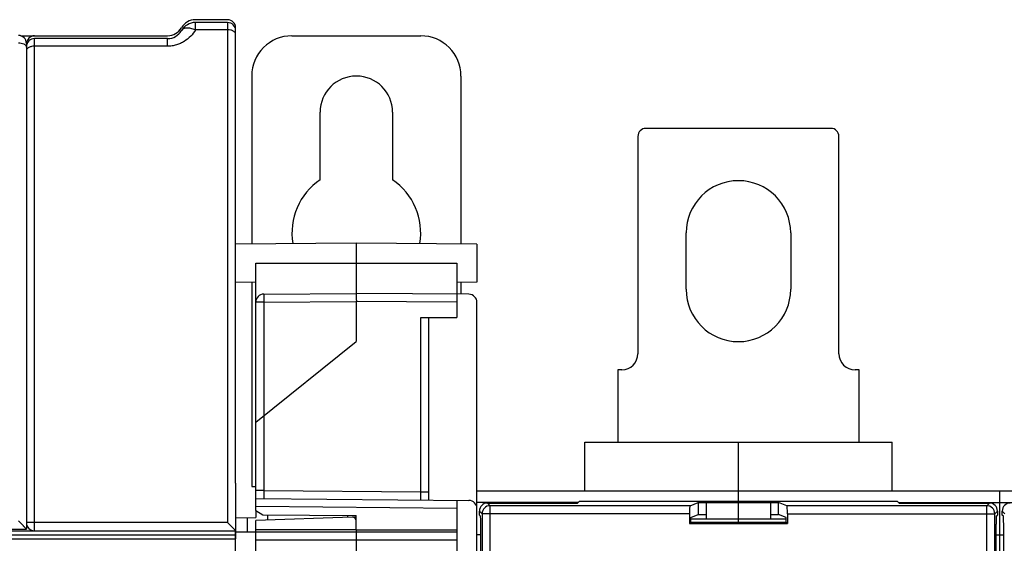
# Model space of a CAD drawing. Units: millimetres. Extents: x 0 to 1189, y 0 to 841.
# Drawn here: x 429 to 551, y 495 to 560 of the extents above; entities that cross this region are included whole.
import ezdxf

# ---------------------------------------------------------------- set-up
doc = ezdxf.new("R2010")
doc.units = ezdxf.units.MM
doc.header["$LTSCALE"] = 65.395
doc.layers.get('0').update_dxf_attribs({"linetype": 'CONTINUOUS'})
for name, color, linetype in [('07_SURFACES', 7, 'CONTINUOUS'), ('08_DRAFTS', 7, 'CONTINUOUS'), ('09_ROUNDS', 7, 'CONTINUOUS'), ('10_CHAMFER', 7, 'CONTINUOUS')]:
    doc.layers.add(name, color=color, linetype=linetype)

msp = doc.modelspace()

# ---------------------------------------------------------------- linework, layer by layer
at = {"color": 7, "linetype": 'CONTINUOUS'}
for p, q in [((466.4, 539.834), (466.4, 548.219)), ((475.4, 548.219), (475.4, 539.834)), ((511.897, 526.219), (511.897, 533.219)), ((524.897, 533.219), (524.897, 526.219)), ((499.297, 507.219), (537.497, 507.219)), ((457.9, 501.719), (458.397, 501.719)), ((745.897, 501.119), (485.897, 501.119)), ((518.397, 499.911), (518.397, 501.119)), ((514.397, 499.719), (514.397, 497.719)), ((522.397, 499.719), (514.397, 499.719)), ((518.397, 497.719), (518.397, 499.719)), ((522.397, 499.719), (522.397, 497.719)), ((470.897, 496.314), (483.397, 496.314)), ((455.897, 492.413), (455.897, 495.219))]:
    msp.add_line(p, q, dxfattribs=at)
for centre, radius, start, end in [((470.9, 548.219), 4.5, 0, 180), ((470.9, 533.219), 8, 124.22887, 189.49152), ((470.9, 533.219), 8, 350.50805, 55.77113), ((518.397, 533.219), 6.5, 0, 180), ((518.397, 526.219), 6.5, 180, 360)]:
    msp.add_arc(centre, radius, start, end, dxfattribs=at)
at = {"layer": '07_SURFACES', "color": 7, "linetype": 'CONTINUOUS'}
msp.add_line((455.9, 496.069), (458.397, 496.069), dxfattribs=at)
at = {"layer": '08_DRAFTS', "color": 7, "linetype": 'CONTINUOUS'}
for p, q in [((470.897, 531.969), (455.897, 531.838)), ((470.897, 531.969), (470.897, 525.719)), ((485.897, 531.838), (470.897, 531.969)), ((485.897, 531.838), (485.897, 527.1)), ((483.397, 529.469), (483.397, 525.61)), ((458.397, 527.078), (455.897, 527.1)), ((485.897, 527.1), (483.397, 527.078)), ((498.397, 499.667), (498.641, 499.911)), ((498.641, 499.911), (538.152, 499.911)), ((513.397, 499.737), (513.397, 498.237)), ((513.397, 499.737), (523.397, 499.737)), ((523.397, 498.237), (523.397, 499.737)), ((538.397, 499.667), (538.152, 499.911)), ((458.397, 498.719), (458.397, 497.876)), ((512.478, 497.87), (513.397, 498.237)), ((513.397, 498.237), (514.397, 498.237)), ((522.397, 498.237), (523.397, 498.237)), ((524.315, 497.87), (523.397, 498.237)), ((458.397, 496.314), (458.397, 497.483)), ((470.897, 497.919), (470.379, 497.901)), ((470.897, 496.314), (470.897, 498.11)), ((512.303, 497.126), (512.478, 497.301)), ((512.303, 497.126), (524.49, 497.126)), ((512.478, 497.301), (512.478, 497.87)), ((512.478, 497.301), (524.315, 497.301)), ((524.315, 497.301), (524.315, 497.87)), ((524.49, 497.126), (524.315, 497.301)), ((470.897, 496.329), (458.397, 496.314))]:
    msp.add_line(p, q, dxfattribs=at)
at = {"layer": '08_DRAFTS', "color": 9, "linetype": 'CONTINUOUS'}
msp.add_line((458.397, 529.469), (483.397, 529.469), dxfattribs=at)
at = {"layer": '09_ROUNDS', "color": 7, "linetype": 'CONTINUOUS'}
for p, q in [((454.897, 559.719), (450.897, 559.719)), ((454.897, 559.369), (450.897, 559.369)), ((455.897, 502.139), (455.897, 558.719)), ((429.206, 557.719), (447.433, 557.719)), ((447.433, 557.369), (430.897, 557.369)), ((462.9, 557.719), (478.9, 557.719)), ((429.897, 556.769), (429.897, 496.419)), ((457.9, 552.719), (457.9, 531.856)), ((483.9, 552.719), (483.9, 531.856)), ((529.897, 546.219), (506.897, 546.219)), ((505.897, 545.219), (505.897, 518.219)), ((530.897, 518.219), (530.897, 545.219)), ((458.397, 498.719), (458.397, 529.469)), ((457.9, 527.083), (457.9, 501.719)), ((483.9, 527.083), (483.9, 525.606)), ((459.388, 525.619), (470.897, 525.719)), ((484.905, 525.597), (470.897, 525.719)), ((483.397, 525.61), (483.397, 522.719)), ((470.897, 524.719), (470.897, 519.719)), ((485.897, 492.969), (485.897, 524.597)), ((478.905, 522.719), (483.397, 522.719)), ((479.897, 500.032), (479.897, 522.719)), ((458.397, 509.719), (470.897, 519.719)), ((503.397, 516.219), (503.397, 507.219)), ((503.897, 516.219), (503.397, 516.219)), ((533.397, 516.219), (532.897, 516.219)), ((533.397, 507.219), (533.397, 516.219)), ((499.297, 501.119), (499.297, 507.219)), ((518.397, 501.119), (518.397, 507.219)), ((537.497, 501.119), (537.497, 507.219)), ((455.897, 502.138), (455.897, 495.219)), ((550.897, 481.581), (550.897, 501.119)), ((458.397, 500.219), (484.905, 499.988)), ((483.397, 500.001), (483.397, 493.177)), ((498.449, 499.719), (485.897, 499.719)), ((487.198, 499.667), (498.397, 499.667)), ((489.897, 499.667), (489.897, 499.719)), ((512.387, 499.334), (513.397, 499.737)), ((524.406, 499.334), (523.397, 499.737)), ((538.344, 499.719), (563.449, 499.719)), ((538.397, 499.667), (549.595, 499.667)), ((546.897, 499.667), (546.897, 499.719)), ((459.897, 497.535), (459.897, 498.206)), ((486.199, 498.167), (486.199, 498.668)), ((512.303, 498.335), (512.303, 497.126)), ((524.49, 498.335), (524.49, 497.126)), ((550.594, 498.668), (550.594, 498.167)), ((551.199, 498.167), (551.199, 498.668)), ((470.379, 497.901), (458.397, 497.483)), ((486.34, 498.026), (486.199, 498.167)), ((486.374, 429.636), (486.374, 497.027)), ((512.478, 497.719), (524.315, 497.719)), ((518.397, 497.301), (518.397, 497.719)), ((550.42, 497.027), (550.42, 429.636)), ((550.453, 498.026), (550.594, 498.167)), ((551.34, 498.026), (551.199, 498.167)), ((551.374, 429.636), (551.374, 497.027)), ((324.197, 496.419), (429.897, 496.419)), ((324.197, 496.219), (455.897, 496.219)), ((458.397, 493.484), (458.397, 496.314)), ((470.897, 496.314), (470.897, 493.484))]:
    msp.add_line(p, q, dxfattribs=at)
at = {"layer": '09_ROUNDS', "color": 9, "linetype": 'CONTINUOUS'}
for p, q in [((450.897, 558.463), (450.897, 559.369)), ((454.897, 558.463), (450.897, 558.463)), ((454.897, 559.369), (454.897, 497.237)), ((430.897, 496.219), (430.897, 557.369)), ((447.433, 556.428), (447.433, 557.369)), ((447.433, 556.428), (430.897, 556.428)), ((459.388, 524.619), (458.397, 524.619)), ((459.388, 524.619), (470.897, 524.719)), ((459.388, 524.619), (459.388, 510.512)), ((483.397, 524.61), (470.897, 524.719)), ((478.905, 501.04), (478.905, 522.719)), ((459.405, 510.526), (459.405, 501.211)), ((455.897, 502.138), (455.897, 502.14)), ((459.405, 501.211), (458.397, 501.211)), ((459.405, 501.211), (478.905, 501.04)), ((478.905, 501.04), (479.897, 501.04)), ((487.531, 499.334), (487.198, 499.667)), ((549.595, 499.667), (549.262, 499.334)), ((483.397, 499.001), (458.397, 499.219)), ((486.532, 498.335), (486.199, 498.668)), ((486.532, 498.335), (486.532, 321.104)), ((512.303, 498.335), (486.532, 498.335)), ((487.531, 320.105), (487.531, 499.334)), ((512.387, 499.334), (487.531, 499.334)), ((549.262, 499.334), (524.406, 499.334)), ((524.49, 498.335), (550.261, 498.335)), ((549.262, 320.105), (549.262, 499.334)), ((550.594, 498.668), (550.261, 498.335)), ((550.261, 321.104), (550.261, 498.335)), ((551.532, 498.335), (551.199, 498.668)), ((454.897, 497.237), (430.897, 497.237)), ((458.397, 496.103), (483.397, 496.103)), ((323.697, 495.219), (455.897, 495.219)), ((324.197, 495.722), (455.897, 495.722)), ((458.397, 495.104), (483.397, 495.104)), ((486.374, 495.719), (485.897, 495.719)), ((550.42, 495.719), (551.374, 495.719))]:
    msp.add_line(p, q, dxfattribs=at)
at = {"layer": '09_ROUNDS', "color": 3, "linetype": 'CONTINUOUS'}
msp.add_line((455.9, 492.969), (455.9, 496.069), dxfattribs=at)
at = {"layer": '09_ROUNDS', "color": 7, "linetype": 'CONTINUOUS'}
for centre, radius, start, end in [((450.897, 557.719), 2, 90, 150), ((454.897, 558.719), 1, 0, 90), ((447.433, 559.719), 2, 270, 330), ((447.433, 559.369), 2, 270, 330), ((450.897, 557.369), 2, 90, 150), ((454.897, 558.369), 1, 0, 90), ((428.897, 556.769), 1, 0, 90), ((430.897, 556.719), 1, 90, 180), ((430.897, 556.369), 1, 90, 180), ((462.9, 552.719), 5, 90, 180), ((478.9, 552.719), 5, 0, 90), ((506.897, 545.219), 1, 90, 180), ((529.897, 545.219), 1, 0, 90), ((459.397, 524.619), 1, 90.5, 180), ((484.897, 524.597), 1, 0, 89.5), ((503.897, 518.219), 2, 270, 360), ((532.897, 518.219), 2, 180, 270), ((455.336, 502.138), 0.56, 0, 0.21577), ((454.897, 502.139), 1, 359.75645, 360), ((484.897, 498.988), 1, 0, 89.5), ((430.897, 497.219), 1, 180, 270), ((470.397, 497.402), 0.5, 0, 92)]:
    msp.add_arc(centre, radius, start, end, dxfattribs=at)
at = {"layer": '09_ROUNDS', "color": 9, "linetype": 'CONTINUOUS'}
for centre, radius, start, end in [((429.6, 556.3), 0.297, 10.48343, 13.0617), ((429.609, 556.302), 0.288, 0.043, 10.49995), ((487.533, 498.333), 1.001, 90.08378, 179.91622), ((549.26, 498.333), 1.001, 0.08378, 89.91622)]:
    msp.add_arc(centre, radius, start, end, dxfattribs=at)
at = {"layer": '09_ROUNDS', "color": 7, "linetype": 'CONTINUOUS'}
for centre, major_axis, ratio, start_param, end_param in [((487.2, 498.666), (0.708, -0.708), 0.9987828, 2.3568035, 3.9263818), ((549.594, 498.666), (0.708, 0.708), 0.9987828, -0.7847892, 0.7847892), ((552.2, 498.666), (-0.708, 0.708), 0.9987828, -0.7847892, 0.7847892), ((512.391, 498.335), (0, 1), 0.0874887, 0.0349066, 1.5707963), ((524.403, 498.335), (0, 1), 0.0874887, -1.5707963, -0.0349066), ((486.339, 497.027), (0, 1), 0.0349208, -1.5707963, -0.0349066), ((550.455, 497.027), (0, 1), 0.0349208, 0.0349066, 1.5707963), ((551.339, 497.027), (0, 1), 0.0349208, -1.5707963, -0.0349066)]:
    msp.add_ellipse(centre, major_axis=major_axis, ratio=ratio, start_param=start_param, end_param=end_param, dxfattribs=at)
at = {"layer": '09_ROUNDS', "color": 9, "linetype": 'CONTINUOUS'}
for points, knots in [([(450.897, 558.463), (450.734, 558.177), (450.33, 557.63), (449.663, 557.087), (449.04, 556.758), (448.528, 556.57), (447.988, 556.454), (447.618, 556.428), (447.433, 556.428)], [0, 0, 0, 0, 0.234683, 0.4799598, 0.6069868, 0.7364346, 0.8677166, 1, 1, 1, 1]), ([(450.897, 558.463), (450.712, 558.538), (450.434, 558.626), (450.066, 558.681), (449.82, 558.688), (449.601, 558.66), (449.414, 558.599), (449.264, 558.503), (449.191, 558.416), (449.165, 558.369)], [0, 0, 0, 0, 0.3215979, 0.4668168, 0.5987847, 0.7165932, 0.8207329, 0.9136244, 1, 1, 1, 1]), ([(455.897, 557.916), (455.897, 557.952), (455.882, 558.028), (455.822, 558.133), (455.727, 558.228), (455.601, 558.31), (455.449, 558.376), (455.214, 558.444), (455.025, 558.463), (454.897, 558.463)], [0, 0, 0, 0, 0.0875399, 0.1822685, 0.2890177, 0.4096809, 0.5437868, 0.6892123, 1, 1, 1, 1]), ([(428.897, 556.834), (429.015, 556.834), (429.242, 556.813), (429.507, 556.733), (429.681, 556.637), (429.781, 556.557), (429.853, 556.467), (429.881, 556.4), (429.889, 556.367)], [0, 0, 0, 0, 0.305795, 0.584042, 0.7064491, 0.8158105, 0.9127294, 1, 1, 1, 1]), ([(430.897, 556.428), (430.768, 556.428), (430.579, 556.409), (430.344, 556.344), (430.193, 556.279), (430.067, 556.2), (429.972, 556.109), (429.911, 556.007), (429.897, 555.934), (429.897, 555.899)], [0, 0, 0, 0, 0.3135465, 0.4599508, 0.5945766, 0.7151642, 0.8211416, 0.9144027, 1, 1, 1, 1]), ([(459.388, 525.619), (459.387, 525.619), (459.388, 525.616), (459.387, 525.614), (459.387, 525.607), (459.386, 525.599), (459.386, 525.588), (459.386, 525.575), (459.385, 525.56), (459.385, 525.535), (459.385, 525.498), (459.384, 525.448), (459.384, 525.389), (459.384, 525.324), (459.384, 525.251), (459.385, 525.143), (459.385, 524.997), (459.386, 524.812), (459.387, 524.684), (459.388, 524.619)], [0, 0, 0, 0, 0.0012783, 0.0049133, 0.0109355, 0.0193357, 0.0300957, 0.0431906, 0.0585891, 0.0762549, 0.1182122, 0.1686595, 0.2271116, 0.293006, 0.3657084, 0.4445188, 0.6173772, 0.8049401, 1, 1, 1, 1]), ([(459.405, 501.211), (459.406, 501.146), (459.407, 501.018), (459.408, 500.833), (459.409, 500.686), (459.409, 500.578), (459.409, 500.506), (459.409, 500.44), (459.409, 500.382), (459.408, 500.331), (459.408, 500.295), (459.408, 500.27), (459.408, 500.254), (459.407, 500.241), (459.407, 500.23), (459.407, 500.222), (459.406, 500.216), (459.406, 500.213), (459.406, 500.211), (459.405, 500.211)], [0, 0, 0, 0, 0.1950738, 0.3826546, 0.5555312, 0.634349, 0.7070565, 0.7729531, 0.8314044, 0.8818475, 0.9237972, 0.941458, 0.9568511, 0.9699397, 0.9806932, 0.9890864, 0.9951011, 0.9987289, 1, 1, 1, 1]), ([(478.905, 500.04), (478.906, 500.04), (478.906, 500.043), (478.906, 500.046), (478.907, 500.052), (478.907, 500.06), (478.907, 500.071), (478.908, 500.084), (478.908, 500.1), (478.908, 500.125), (478.908, 500.161), (478.909, 500.212), (478.909, 500.27), (478.909, 500.336), (478.909, 500.408), (478.909, 500.516), (478.908, 500.663), (478.907, 500.848), (478.906, 500.975), (478.905, 501.04)], [0, 0, 0, 0, 0.0012711, 0.0048988, 0.0109135, 0.0193067, 0.0300601, 0.0431487, 0.0585418, 0.0762025, 0.1181521, 0.1685951, 0.2270463, 0.292943, 0.3656504, 0.4444681, 0.6173446, 0.8049255, 1, 1, 1, 1]), ([(430.897, 497.237), (430.832, 497.237), (430.704, 497.237), (430.519, 497.236), (430.372, 497.234), (430.264, 497.233), (430.192, 497.232), (430.126, 497.231), (430.068, 497.229), (430.018, 497.228), (429.976, 497.226), (429.946, 497.225), (429.927, 497.224), (429.917, 497.223), (429.908, 497.222), (429.902, 497.221), (429.899, 497.221), (429.897, 497.22), (429.897, 497.219)], [0, 0, 0, 0, 0.194961, 0.3824275, 0.5552047, 0.6339809, 0.7066541, 0.7725255, 0.8309615, 0.8814004, 0.9233586, 0.956436, 0.9695446, 0.9803232, 0.9887513, 0.9948153, 0.9985229, 1, 1, 1, 1])]:
    msp.add_open_spline(points, degree=3, knots=knots, dxfattribs=at)
at = {"layer": '09_ROUNDS', "color": 7, "linetype": 'CONTINUOUS'}
for points, knots in [([(470.897, 524.719), (470.906, 524.72), (470.92, 524.721), (470.936, 524.727), (470.946, 524.734), (470.952, 524.745), (470.951, 524.757), (470.949, 524.77), (470.945, 524.787), (470.943, 524.809), (470.944, 524.842), (470.941, 524.883), (470.94, 524.932), (470.938, 524.981), (470.936, 525.029), (470.934, 525.092), (470.932, 525.167), (470.928, 525.279), (470.924, 525.384), (470.921, 525.48), (470.918, 525.541), (470.915, 525.593), (470.913, 525.637), (470.91, 525.671), (470.906, 525.697), (470.903, 525.711), (470.899, 525.719), (470.897, 525.719)], [0, 0, 0, 0, 0.0263774, 0.0391783, 0.0504102, 0.0607316, 0.0722304, 0.0851645, 0.0985631, 0.1234302, 0.1468586, 0.1945439, 0.2419249, 0.2887196, 0.3349337, 0.3803745, 0.468566, 0.5524122, 0.7037387, 0.7696928, 0.8282674, 0.8788777, 0.9210244, 0.9543058, 0.9784431, 0.9933732, 1, 1, 1, 1]), ([(429.897, 496.419), (429.897, 496.42), (429.896, 496.421), (429.895, 496.422), (429.892, 496.425), (429.888, 496.43), (429.88, 496.439), (429.868, 496.452), (429.853, 496.468), (429.835, 496.487), (429.814, 496.508), (429.782, 496.541), (429.736, 496.588), (429.677, 496.649), (429.611, 496.716), (429.541, 496.787), (429.467, 496.862), (429.364, 496.967), (429.229, 497.103), (429.064, 497.27), (428.953, 497.382), (428.897, 497.438)], [0, 0, 0, 0, 0.0006899, 0.0022431, 0.0046675, 0.007956, 0.0170696, 0.029442, 0.0448896, 0.0632012, 0.0841513, 0.1075114, 0.1605746, 0.2207424, 0.2866077, 0.3570134, 0.4310219, 0.5078743, 0.667736, 0.8327469, 1, 1, 1, 1]), ([(454.897, 497.237), (454.953, 497.181), (455.064, 497.069), (455.228, 496.903), (455.363, 496.767), (455.466, 496.662), (455.54, 496.587), (455.61, 496.516), (455.675, 496.449), (455.735, 496.389), (455.787, 496.335), (455.826, 496.295), (455.852, 496.268), (455.867, 496.252), (455.879, 496.239), (455.888, 496.23), (455.893, 496.223), (455.896, 496.221), (455.897, 496.22)], [0, 0, 0, 0, 0.1670118, 0.3317745, 0.4914017, 0.5681507, 0.6420701, 0.7124076, 0.778235, 0.8384062, 0.891527, 0.9359628, 0.9543667, 0.9699269, 0.9824338, 0.9917007, 0.9975839, 1, 1, 1, 1])]:
    msp.add_open_spline(points, degree=3, knots=knots, dxfattribs=at)
at = {"layer": '10_CHAMFER', "color": 7, "linetype": 'CONTINUOUS'}
for p, q in [((458.397, 498.719), (459.276, 498.212)), ((459.276, 498.212), (470.897, 498.11)), ((455.897, 497.832), (458.397, 497.876)), ((457.325, 497.857), (457.325, 496.069))]:
    msp.add_line(p, q, dxfattribs=at)
at = {"layer": '10_CHAMFER', "color": 9, "linetype": 'CONTINUOUS'}
msp.add_line((469.862, 497.883), (469.862, 498.119), dxfattribs=at)

doc.saveas('drawing.dxf')
